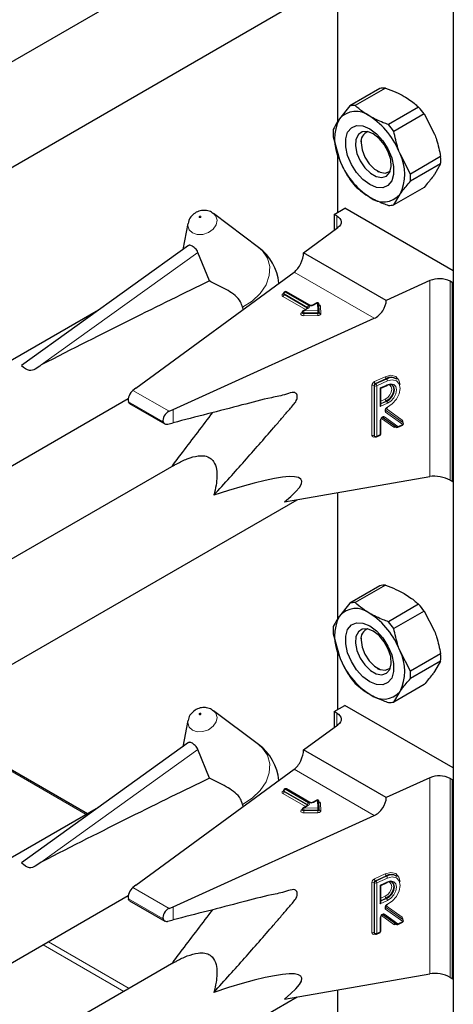
# Model space of a CAD drawing. Units: millimetres. Extents: x 0 to 210, y 0 to 297.
# Drawn here: x 168 to 170, y 107 to 112 of the extents above; entities that cross this region are included whole.
import ezdxf

# ---------------------------------------------------------------- set-up
doc = ezdxf.new("R2010")
doc.units = ezdxf.units.MM

msp = doc.modelspace()

# ---------------------------------------------------------------- linework, layer by layer
at = {"color": 7, "linetype": 'Continuous', "lineweight": 25}
for p, q in [((170.06578, 148.87451), (170.06578, 96.80613)), ((168.59859, 112.4949), (165.51808, 110.71656)), ((169.45766, 112.35157), (169.45766, 111.68812)), ((165.10648, 109.92471), (169.24618, 112.31451)), ((169.68088, 111.86284), (169.5224, 111.77135)), ((169.70971, 111.86542), (169.55122, 111.77393)), ((169.5224, 111.77135), (169.46767, 111.703)), ((169.88357, 111.76505), (169.72508, 111.67356)), ((169.91239, 111.7292), (169.7539, 111.6377)), ((169.91239, 111.7292), (169.96712, 111.62367)), ((169.43547, 111.60923), (169.46767, 111.4907)), ((169.58163, 111.58734), (169.58163, 111.57678)), ((169.45766, 111.52753), (169.45766, 111.21122)), ((169.84083, 111.41365), (169.7861, 111.51917)), ((169.99932, 111.50514), (169.84083, 111.41365)), ((169.99932, 111.46671), (169.84083, 111.37522)), ((169.99932, 111.46671), (169.96712, 111.41137)), ((169.66647, 111.42982), (169.67562, 111.42454)), ((169.91239, 111.34303), (169.7539, 111.25153)), ((169.7539, 111.25153), (169.7861, 111.30687)), ((168.80186, 111.20926), (168.80749, 111.20554)), ((169.44021, 111.20114), (169.49678, 111.2338)), ((170.06578, 110.90532), (169.49678, 111.2338)), ((169.04377, 111.02803), (168.80749, 111.20554)), ((169.45364, 111.19339), (169.44021, 111.20114)), ((169.44021, 111.20114), (169.44021, 111.11768)), ((168.67259, 111.15356), (168.64601, 111.01609)), ((169.27975, 110.99987), (169.45997, 111.13218)), ((168.67647, 111.03799), (167.79846, 110.40663)), ((168.78569, 110.85134), (168.72509, 111.0016)), ((169.7138, 110.74929), (169.27975, 110.99987)), ((168.39973, 110.28841), (169.22995, 110.89798)), ((169.94301, 110.85333), (169.7138, 110.74929)), ((170.06246, 110.84192), (170.04903, 110.84968)), ((170.06246, 110.84192), (170.06578, 110.84384)), ((169.1816, 110.79499), (169.17877, 110.79336)), ((169.31269, 110.72393), (169.1896, 110.79499)), ((170.06246, 109.79675), (170.06246, 110.84192)), ((169.17477, 110.78643), (169.17477, 110.78316)), ((168.20311, 110.69761), (164.95197, 108.82076)), ((168.9589, 110.71345), (168.96107, 110.70056)), ((169.30186, 110.70924), (169.27694, 110.69485)), ((169.3486, 110.73622), (169.32731, 110.72393)), ((169.36219, 110.6892), (169.36059, 110.72961)), ((169.36219, 110.68899), (169.36219, 110.6892)), ((169.36219, 110.68899), (169.3622, 110.68889)), ((169.3622, 110.68562), (169.3622, 110.68889)), ((168.59455, 110.17594), (169.65047, 110.65522)), ((169.27294, 110.68793), (169.27294, 110.68466)), ((169.36219, 110.68573), (169.3622, 110.68562)), ((169.76993, 110.33527), (169.76745, 110.33709)), ((168.39973, 110.28841), (168.38359, 110.27626)), ((169.68573, 110.28782), (169.71878, 110.30282)), ((169.68574, 110.20013), (169.68574, 110.28783)), ((164.84888, 108.20701), (168.35981, 110.23383)), ((168.36665, 110.20721), (168.5515, 110.1005)), ((168.57359, 110.16657), (168.59455, 110.17594)), ((169.68574, 110.04802), (169.68574, 110.12227)), ((169.76589, 110.08369), (169.69503, 110.13445)), ((168.56748, 110.09916), (168.59455, 110.1062)), ((169.7739, 110.08288), (169.79913, 110.09433)), ((169.7981, 110.10987), (169.79784, 110.11012)), ((169.80055, 110.10806), (169.79808, 110.10988)), ((169.65167, 110.03482), (169.65414, 110.03301)), ((169.66218, 110.03217), (169.68105, 110.04073)), ((168.59859, 109.88197), (165.51808, 108.10363)), ((169.17934, 109.68986), (169.94301, 109.82371)), ((170.04903, 109.80451), (170.06246, 109.79675)), ((170.06246, 109.79675), (170.06578, 109.79866)), ((169.45766, 109.73864), (169.45766, 109.07519)), ((165.10648, 107.31178), (169.24618, 109.70158)), ((169.68088, 109.24991), (169.5224, 109.15842)), ((169.70971, 109.25249), (169.55122, 109.161)), ((169.5224, 109.15842), (169.46767, 109.09007)), ((169.88357, 109.15212), (169.72508, 109.06063)), ((169.91239, 109.11627), (169.7539, 109.02477)), ((169.91239, 109.11627), (169.96712, 109.01074)), ((169.43547, 108.9963), (169.46767, 108.87777)), ((169.58163, 108.97441), (169.58163, 108.96385)), ((169.45766, 108.9146), (169.45766, 108.59829)), ((169.84083, 108.80072), (169.7861, 108.90624)), ((169.99932, 108.89221), (169.84083, 108.80072)), ((169.99932, 108.85378), (169.84083, 108.76229)), ((169.99932, 108.85378), (169.96712, 108.79844)), ((169.66647, 108.81689), (169.67562, 108.81161)), ((169.91239, 108.73009), (169.7539, 108.6386)), ((169.7539, 108.6386), (169.7861, 108.69394)), ((169.44021, 108.58821), (169.49678, 108.62087)), ((170.06578, 108.29239), (169.49678, 108.62087)), ((168.80186, 108.59633), (168.80749, 108.59261)), ((169.04377, 108.4151), (168.80749, 108.59261)), ((169.45364, 108.58046), (169.44021, 108.58821)), ((169.44021, 108.58821), (169.44021, 108.50475)), ((168.14483, 108.05103), (167.26594, 108.55841)), ((168.67259, 108.54063), (168.64601, 108.40316)), ((169.27975, 108.38694), (169.45997, 108.51925)), ((168.67647, 108.42506), (167.79846, 107.7937)), ((168.78569, 108.23841), (168.72509, 108.38867)), ((169.7138, 108.13636), (169.27975, 108.38694)), ((168.39973, 107.67548), (169.22995, 108.28505)), ((169.94301, 108.2404), (169.7138, 108.13636)), ((170.06246, 108.22899), (170.04903, 108.23675)), ((170.06246, 108.22899), (170.06578, 108.23091)), ((170.06246, 107.18382), (170.06246, 108.22899)), ((169.17477, 108.1735), (169.17477, 108.17023)), ((169.1816, 108.18206), (169.17877, 108.18043)), ((169.31269, 108.111), (169.1896, 108.18206)), ((169.3486, 108.12329), (169.32731, 108.111)), ((169.36219, 108.07627), (169.36059, 108.11668)), ((168.20311, 108.08468), (164.95197, 106.20783)), ((168.9589, 108.10052), (168.96107, 108.08763)), ((169.27294, 108.075), (169.27294, 108.07173)), ((169.30186, 108.09631), (169.27694, 108.08192)), ((169.36219, 108.07606), (169.36219, 108.07627)), ((169.36219, 108.07606), (169.3622, 108.07596)), ((169.36219, 108.0728), (169.3622, 108.07269)), ((169.3622, 108.07269), (169.3622, 108.07596)), ((168.59455, 107.56301), (169.65047, 108.04229)), ((169.68573, 107.67489), (169.71878, 107.68989)), ((169.76993, 107.72234), (169.76745, 107.72416)), ((168.39973, 107.67548), (168.38359, 107.66333)), ((169.68574, 107.5872), (169.68574, 107.67489)), ((164.84888, 105.59408), (168.35981, 107.6209)), ((168.36665, 107.59428), (168.5515, 107.48757)), ((168.57359, 107.55364), (168.59455, 107.56301)), ((168.56748, 107.48623), (168.59455, 107.49327)), ((169.68574, 107.43509), (169.68574, 107.50934)), ((169.76589, 107.47076), (169.69503, 107.52152)), ((169.7739, 107.46995), (169.79913, 107.4814)), ((169.7981, 107.49694), (169.79784, 107.49719)), ((169.80055, 107.49513), (169.79808, 107.49694)), ((169.65167, 107.42189), (169.65414, 107.42007)), ((169.66218, 107.41924), (169.68105, 107.4278)), ((168.59859, 107.26904), (165.51808, 105.4907)), ((169.17934, 107.07693), (169.94301, 107.21078)), ((170.04903, 107.19158), (170.06246, 107.18382)), ((170.06246, 107.18382), (170.06578, 107.18573)), ((169.45766, 107.12571), (169.45766, 106.46226)), ((165.10648, 104.69885), (169.24618, 107.08865))]:
    msp.add_line(p, q, dxfattribs=at)
at = {"color": 8, "linetype": 'Continuous', "lineweight": 18}
for p, q in [((169.46001, 112.35198), (169.46001, 111.69161)), ((169.46001, 111.5189), (169.46001, 111.21257)), ((169.45364, 111.12754), (169.45364, 111.19339)), ((167.90291, 110.41039), (168.72509, 111.0016)), ((169.65047, 110.65522), (169.22995, 110.89798)), ((169.94301, 109.82371), (169.94301, 110.85333)), ((170.04903, 110.84968), (170.04903, 109.80451)), ((169.1856, 110.79459), (169.18277, 110.79296)), ((169.18277, 110.79296), (169.30586, 110.7219)), ((169.30869, 110.72354), (169.1856, 110.79459)), ((169.17146, 110.78316), (169.17428, 110.78479)), ((169.28937, 110.70203), (169.17146, 110.7701)), ((169.17477, 110.78506), (169.17428, 110.78479)), ((169.17477, 110.78454), (169.17428, 110.78479)), ((169.3002, 110.71211), (169.17711, 110.78316)), ((169.17711, 110.78316), (169.17711, 110.7799)), ((169.17711, 110.7799), (169.3002, 110.70884)), ((169.30586, 110.70884), (169.28094, 110.69446)), ((169.28094, 110.69446), (169.3542, 110.69542)), ((169.3002, 110.70884), (169.30018, 110.70827)), ((169.3002, 110.70884), (169.3002, 110.71211)), ((169.30066, 110.70855), (169.3002, 110.70884)), ((169.3526, 110.73583), (169.33131, 110.72354)), ((169.3542, 110.69542), (169.3526, 110.73583)), ((169.3686, 110.7197), (169.37019, 110.6793)), ((169.26963, 110.68466), (169.27294, 110.68657)), ((169.35438, 110.68427), (169.28113, 110.68331)), ((169.28113, 110.68331), (169.28113, 110.68004)), ((169.28113, 110.68004), (169.35438, 110.68101)), ((169.35456, 110.66986), (169.28131, 110.66889)), ((169.35438, 110.68101), (169.35438, 110.68427)), ((169.65146, 110.32252), (169.70806, 110.34821)), ((169.71301, 110.33805), (169.65641, 110.31236)), ((169.65888, 110.31055), (169.71548, 110.33624)), ((169.71548, 110.33624), (169.71301, 110.33805)), ((168.57359, 110.16657), (168.38359, 110.27626)), ((169.63888, 110.03919), (169.63888, 110.30375)), ((169.65259, 110.30116), (169.65012, 110.30297)), ((169.65012, 110.30297), (169.65012, 110.03841)), ((169.65259, 110.0366), (169.65259, 110.30116)), ((169.65641, 110.31236), (169.65888, 110.31055)), ((169.72042, 110.32607), (169.66382, 110.30038)), ((169.66382, 110.30038), (169.66382, 110.03582)), ((169.68269, 110.28935), (169.72042, 110.30648)), ((169.68269, 110.19136), (169.68269, 110.28935)), ((169.68574, 110.2205), (169.70806, 110.23063)), ((168.54288, 110.11142), (168.35994, 110.21703)), ((168.59455, 110.1062), (168.59455, 110.17594)), ((169.72042, 110.20849), (169.68269, 110.19136)), ((169.71301, 110.22047), (169.68574, 110.2081)), ((169.68574, 110.20516), (169.71548, 110.21865)), ((169.71024, 110.17275), (169.80052, 110.10808)), ((169.79805, 110.1099), (169.71049, 110.17262)), ((169.71548, 110.21865), (169.71301, 110.22047)), ((169.71322, 110.18059), (169.79781, 110.12)), ((169.75377, 110.08266), (169.68858, 110.12936)), ((169.70467, 110.13729), (169.77554, 110.08653)), ((169.80076, 110.09798), (169.71049, 110.16265)), ((169.68269, 110.04439), (169.68269, 110.11864)), ((169.76582, 110.08374), (169.76318, 110.08254)), ((169.77554, 110.08653), (169.80076, 110.09798)), ((169.80052, 110.10808), (169.79805, 110.1099)), ((169.65012, 110.03841), (169.65259, 110.0366)), ((169.6541, 110.03303), (169.65146, 110.03184)), ((169.66382, 110.03582), (169.68269, 110.04439)), ((169.46001, 109.73905), (169.46001, 109.07868)), ((169.46001, 108.90597), (169.46001, 108.59964)), ((169.45364, 108.51461), (169.45364, 108.58046)), ((168.13897, 108.04765), (167.26008, 108.55502)), ((167.90291, 107.79746), (168.72509, 108.38867)), ((169.65047, 108.04229), (169.22995, 108.28505)), ((169.94301, 107.21078), (169.94301, 108.2404)), ((170.04903, 108.23675), (170.04903, 107.19158)), ((169.17146, 108.17023), (169.17428, 108.17186)), ((169.28937, 108.0891), (169.17146, 108.15717)), ((169.17477, 108.17213), (169.17428, 108.17186)), ((169.17477, 108.17161), (169.17428, 108.17186)), ((169.3002, 108.09917), (169.17711, 108.17023)), ((169.17711, 108.17023), (169.17711, 108.16697)), ((169.17711, 108.16697), (169.3002, 108.09591)), ((169.1856, 108.18166), (169.18277, 108.18003)), ((169.18277, 108.18003), (169.30586, 108.10897)), ((169.30869, 108.11061), (169.1856, 108.18166)), ((169.3526, 108.12289), (169.33131, 108.11061)), ((169.3542, 108.08249), (169.3526, 108.12289)), ((169.3686, 108.10677), (169.37019, 108.06637)), ((169.26963, 108.07173), (169.27294, 108.07364)), ((169.30586, 108.09591), (169.28094, 108.08153)), ((169.28094, 108.08153), (169.3542, 108.08249)), ((169.35438, 108.07134), (169.28113, 108.07038)), ((169.28113, 108.07038), (169.28113, 108.06711)), ((169.28113, 108.06711), (169.35438, 108.06808)), ((169.35456, 108.05693), (169.28131, 108.05596)), ((169.3002, 108.09591), (169.30018, 108.09534)), ((169.3002, 108.09591), (169.3002, 108.09917)), ((169.30066, 108.09562), (169.3002, 108.09591)), ((169.35438, 108.06808), (169.35438, 108.07134)), ((169.63888, 107.42626), (169.63888, 107.69082)), ((169.65259, 107.68823), (169.65012, 107.69004)), ((169.65012, 107.69004), (169.65012, 107.42548)), ((169.65146, 107.70959), (169.70806, 107.73528)), ((169.65259, 107.42367), (169.65259, 107.68823)), ((169.71301, 107.72512), (169.65641, 107.69943)), ((169.65641, 107.69943), (169.65888, 107.69762)), ((169.65888, 107.69762), (169.71548, 107.72331)), ((169.72042, 107.71314), (169.66382, 107.68745)), ((169.66382, 107.68745), (169.66382, 107.42289)), ((169.68269, 107.67642), (169.72042, 107.69355)), ((169.71548, 107.72331), (169.71301, 107.72512)), ((168.57359, 107.55364), (168.38359, 107.66333)), ((169.68269, 107.57843), (169.68269, 107.67642)), ((168.54288, 107.49849), (168.35994, 107.6041)), ((169.72042, 107.59556), (169.68269, 107.57843)), ((169.68574, 107.60757), (169.70806, 107.6177)), ((169.71301, 107.60754), (169.68574, 107.59517)), ((169.68574, 107.59223), (169.71548, 107.60572)), ((169.71548, 107.60572), (169.71301, 107.60754)), ((168.59455, 107.49327), (168.59455, 107.56301)), ((169.71024, 107.55982), (169.80052, 107.49515)), ((169.79805, 107.49697), (169.71049, 107.55969)), ((169.80076, 107.48505), (169.71049, 107.54972)), ((169.71322, 107.56766), (169.79781, 107.50707)), ((169.68269, 107.43146), (169.68269, 107.50571)), ((169.75377, 107.46973), (169.68858, 107.51643)), ((169.70467, 107.52436), (169.77554, 107.4736)), ((169.77554, 107.4736), (169.80076, 107.48505)), ((169.80052, 107.49515), (169.79805, 107.49697)), ((169.66382, 107.42289), (169.68269, 107.43146)), ((169.76582, 107.47081), (169.76318, 107.46961)), ((167.94019, 107.37865), (168.36433, 107.1338)), ((169.65012, 107.42548), (169.65259, 107.42367)), ((169.6541, 107.4201), (169.65146, 107.4189)), ((168.33604, 107.11747), (167.9119, 107.36232)), ((169.46001, 107.12612), (169.46001, 106.46574))]:
    msp.add_line(p, q, dxfattribs=at)
at = {"color": 7, "linetype": 'Continuous', "lineweight": 25, "flags": 128}
for points in [[(169.62688, 111.65176), (169.66271, 111.62513), (169.69562, 111.58877), (169.72297, 111.54561), (169.74254, 111.49916), (169.75274, 111.45318), (169.75274, 111.41139), (169.74254, 111.37718), (169.72297, 111.35332), (169.69562, 111.34174), (169.66271, 111.34338), (169.62688, 111.35811), (169.59106, 111.38474), (169.55814, 111.4211), (169.53079, 111.46426), (169.51123, 111.51071), (169.50103, 111.55669), (169.50103, 111.59848), (169.51123, 111.6327), (169.53079, 111.65656), (169.55814, 111.66814), (169.59106, 111.66649), (169.62688, 111.65176)], [(169.64602, 111.62453), (169.6155, 111.63627), (169.58828, 111.63497), (169.56733, 111.62078), (169.5549, 111.59524), (169.55234, 111.5611), (169.55994, 111.52208), (169.57686, 111.48239), (169.60128, 111.44635), (169.63055, 111.41785), (169.66149, 111.39998), (169.69076, 111.39469), (169.71518, 111.40254), (169.7321, 111.42269), (169.7397, 111.45294), (169.73715, 111.49003), (169.72471, 111.52993), (169.70376, 111.56831), (169.67654, 111.60103), (169.64602, 111.62453)], [(169.58163, 111.57678), (169.58675, 111.54031), (169.60148, 111.50234), (169.62406, 111.46743), (169.65175, 111.43981), (169.68122, 111.42279), (169.70891, 111.41845), (169.73148, 111.42729), (169.73544, 111.43089)], [(169.45364, 111.19339), (169.46292, 111.18696), (169.47004, 111.17967), (169.47476, 111.17175), (169.47693, 111.16348), (169.47648, 111.15511), (169.47342, 111.14693), (169.46786, 111.13921), (169.45997, 111.13218)], [(169.74498, 110.30389), (169.75077, 110.29632), (169.75388, 110.28148), (169.75077, 110.26382), (169.74191, 110.24603), (169.72865, 110.2308), (169.71301, 110.22047)], [(169.71548, 110.21865), (169.73112, 110.22899), (169.74438, 110.24421), (169.75324, 110.26201), (169.75636, 110.27967), (169.75324, 110.29451), (169.74438, 110.30426), (169.73112, 110.30744), (169.71548, 110.30357)], [(169.62688, 109.03883), (169.66271, 109.0122), (169.69562, 108.97584), (169.72297, 108.93268), (169.74254, 108.88623), (169.75274, 108.84025), (169.75274, 108.79846), (169.74254, 108.76425), (169.72297, 108.74039), (169.69562, 108.72881), (169.66271, 108.73045), (169.62688, 108.74518), (169.59106, 108.77181), (169.55814, 108.80817), (169.53079, 108.85133), (169.51123, 108.89778), (169.50103, 108.94376), (169.50103, 108.98555), (169.51123, 109.01977), (169.53079, 109.04363), (169.55814, 109.0552), (169.59106, 109.05356), (169.62688, 109.03883)], [(169.64602, 109.0116), (169.6155, 109.02334), (169.58828, 109.02204), (169.56733, 109.00785), (169.5549, 108.98231), (169.55234, 108.94817), (169.55994, 108.90914), (169.57686, 108.86946), (169.60128, 108.83342), (169.63055, 108.80492), (169.66149, 108.78705), (169.69076, 108.78176), (169.71518, 108.78961), (169.7321, 108.80975), (169.7397, 108.84001), (169.73715, 108.8771), (169.72471, 108.91699), (169.70376, 108.95538), (169.67654, 108.9881), (169.64602, 109.0116)], [(169.58163, 108.96385), (169.58675, 108.92738), (169.60148, 108.88941), (169.62406, 108.8545), (169.65175, 108.82688), (169.68122, 108.80986), (169.70891, 108.80552), (169.73148, 108.81436), (169.73544, 108.81796)], [(169.45364, 108.58046), (169.46292, 108.57403), (169.47004, 108.56674), (169.47476, 108.55882), (169.47693, 108.55055), (169.47648, 108.54218), (169.47342, 108.534), (169.46786, 108.52627), (169.45997, 108.51925)], [(169.74498, 107.69096), (169.75077, 107.68339), (169.75388, 107.66855), (169.75077, 107.65089), (169.74191, 107.6331), (169.72865, 107.61787), (169.71301, 107.60754)], [(169.71548, 107.60572), (169.73112, 107.61606), (169.74438, 107.63128), (169.75324, 107.64908), (169.75636, 107.66674), (169.75324, 107.68157), (169.74438, 107.69133), (169.73112, 107.69451), (169.71548, 107.69064)]]:
    msp.add_lwpolyline(points, dxfattribs=at)
at = {"color": 8, "linetype": 'Continuous', "lineweight": 18, "flags": 128}
for points in [[(168.80749, 111.20554), (168.81938, 111.1928), (168.82618, 111.17081), (168.82122, 111.14663), (168.80525, 111.12395), (168.78071, 111.10623), (168.75134, 111.09615), (168.72159, 111.09525), (168.69601, 111.10367), (168.67849, 111.12013), (168.67169, 111.14212), (168.67259, 111.15356)], [(168.73323, 111.18552), (168.7348, 111.18501), (168.73663, 111.18506), (168.73844, 111.18568), (168.73995, 111.18677), (168.74094, 111.18817), (168.74124, 111.18966), (168.74082, 111.19101), (168.73975, 111.19203), (168.73817, 111.19254), (168.73634, 111.19249), (168.73453, 111.19187), (168.73302, 111.19078), (168.73204, 111.18938), (168.73173, 111.18789), (168.73215, 111.18654), (168.73323, 111.18552)], [(169.04377, 111.02803), (169.06424, 111.00977), (169.09022, 110.97151), (169.10229, 110.92732), (169.09973, 110.87985), (169.0827, 110.83195), (169.05222, 110.78648), (169.01011, 110.74617), (168.9589, 110.71345)], [(169.3622, 110.68889), (169.36207, 110.68809), (169.36165, 110.68722), (169.36095, 110.68641), (169.35998, 110.6857), (169.35879, 110.68511), (169.35742, 110.68466), (169.35593, 110.68438), (169.35438, 110.68427)], [(169.28131, 110.66889), (169.27661, 110.66924), (169.27228, 110.67036), (169.26872, 110.67217), (169.26623, 110.6745), (169.26504, 110.67714), (169.26523, 110.67988), (169.26681, 110.68246), (169.26963, 110.68466)], [(169.28113, 110.68331), (169.27877, 110.68348), (169.27661, 110.68404), (169.27483, 110.68495), (169.27359, 110.68611), (169.27299, 110.68743), (169.27294, 110.68793)], [(169.28113, 110.68004), (169.27877, 110.68021), (169.27661, 110.68078), (169.27483, 110.68168), (169.27359, 110.68284), (169.27299, 110.68417), (169.27294, 110.6847)], [(169.3622, 110.68562), (169.36207, 110.68483), (169.36165, 110.68395), (169.36095, 110.68315), (169.35998, 110.68243), (169.35879, 110.68184), (169.35742, 110.6814), (169.35593, 110.68112), (169.35438, 110.68101)], [(169.35456, 110.66986), (169.35767, 110.67007), (169.36065, 110.67064), (169.36338, 110.67153), (169.36576, 110.67271), (169.3677, 110.67414), (169.36911, 110.67575), (169.36995, 110.6775), (169.37019, 110.6793)], [(169.70806, 110.34821), (169.73821, 110.35565), (169.76374, 110.34947), (169.78076, 110.33062), (169.7865, 110.30752)], [(169.71998, 110.18869), (169.74533, 110.20527), (169.76688, 110.22983), (169.78132, 110.25861), (169.78646, 110.28722), (169.78149, 110.31129), (169.76719, 110.32713), (169.74574, 110.33232), (169.72042, 110.32607)], [(169.70806, 110.23063), (169.7213, 110.23938), (169.73252, 110.25226), (169.74002, 110.26732), (169.74265, 110.28226), (169.74002, 110.29481), (169.73252, 110.30307), (169.7213, 110.30576), (169.72122, 110.30576)], [(169.72042, 110.30648), (169.73847, 110.31094), (169.75377, 110.30727), (169.764, 110.29601), (169.76759, 110.27889), (169.764, 110.25851), (169.75377, 110.23798), (169.73847, 110.22041), (169.72042, 110.20849)], [(169.71049, 110.16265), (169.7085, 110.16488), (169.70746, 110.16799), (169.70743, 110.17173), (169.70844, 110.17579), (169.71038, 110.17983), (169.71311, 110.18352), (169.7164, 110.18656), (169.71998, 110.18869)], [(169.68269, 110.11864), (169.68326, 110.12278), (169.68491, 110.12707), (169.68751, 110.13111), (169.6908, 110.13454), (169.6945, 110.13704), (169.69827, 110.1384), (169.70176, 110.13848), (169.70467, 110.13729)], [(168.80749, 108.59261), (168.81938, 108.57987), (168.82618, 108.55788), (168.82122, 108.5337), (168.80525, 108.51102), (168.78071, 108.4933), (168.75134, 108.48322), (168.72159, 108.48232), (168.69601, 108.49074), (168.67849, 108.5072), (168.67169, 108.52919), (168.67259, 108.54063)], [(168.73323, 108.57259), (168.7348, 108.57208), (168.73663, 108.57213), (168.73844, 108.57275), (168.73995, 108.57384), (168.74094, 108.57524), (168.74124, 108.57673), (168.74082, 108.57808), (168.73975, 108.5791), (168.73817, 108.57961), (168.73634, 108.57956), (168.73453, 108.57894), (168.73302, 108.57785), (168.73204, 108.57645), (168.73173, 108.57496), (168.73215, 108.57361), (168.73323, 108.57259)], [(169.04377, 108.4151), (169.06424, 108.39684), (169.09022, 108.35858), (169.10229, 108.31439), (169.09973, 108.26692), (169.0827, 108.21901), (169.05222, 108.17355), (169.01011, 108.13324), (168.9589, 108.10052)], [(169.28131, 108.05596), (169.27661, 108.05631), (169.27228, 108.05743), (169.26872, 108.05924), (169.26623, 108.06157), (169.26504, 108.06421), (169.26523, 108.06695), (169.26681, 108.06953), (169.26963, 108.07173)], [(169.28113, 108.07038), (169.27877, 108.07055), (169.27661, 108.07111), (169.27483, 108.07202), (169.27359, 108.07318), (169.27299, 108.0745), (169.27294, 108.075)], [(169.28113, 108.06711), (169.27877, 108.06728), (169.27661, 108.06785), (169.27483, 108.06875), (169.27359, 108.06991), (169.27299, 108.07124), (169.27294, 108.07177)], [(169.3622, 108.07596), (169.36207, 108.07516), (169.36165, 108.07429), (169.36095, 108.07348), (169.35998, 108.07277), (169.35879, 108.07218), (169.35742, 108.07173), (169.35593, 108.07145), (169.35438, 108.07134)], [(169.3622, 108.07269), (169.36207, 108.07189), (169.36165, 108.07102), (169.36095, 108.07021), (169.35998, 108.0695), (169.35879, 108.06891), (169.35742, 108.06847), (169.35593, 108.06818), (169.35438, 108.06808)], [(169.35456, 108.05693), (169.35767, 108.05714), (169.36065, 108.05771), (169.36338, 108.0586), (169.36576, 108.05978), (169.3677, 108.0612), (169.36911, 108.06282), (169.36995, 108.06456), (169.37019, 108.06637)], [(169.70806, 107.73528), (169.73821, 107.74272), (169.76374, 107.73654), (169.78076, 107.71769), (169.7865, 107.69459)], [(169.70806, 107.6177), (169.7213, 107.62644), (169.73252, 107.63933), (169.74002, 107.65439), (169.74265, 107.66933), (169.74002, 107.68188), (169.73252, 107.69014), (169.7213, 107.69283), (169.72122, 107.69283)], [(169.71998, 107.57576), (169.74533, 107.59234), (169.76688, 107.61689), (169.78132, 107.64568), (169.78646, 107.67429), (169.78149, 107.69836), (169.76719, 107.7142), (169.74574, 107.71939), (169.72042, 107.71314)], [(169.72042, 107.69355), (169.73847, 107.69801), (169.75377, 107.69433), (169.764, 107.68308), (169.76759, 107.66596), (169.764, 107.64558), (169.75377, 107.62505), (169.73847, 107.60748), (169.72042, 107.59556)], [(169.71049, 107.54972), (169.7085, 107.55195), (169.70746, 107.55506), (169.70743, 107.5588), (169.70844, 107.56286), (169.71038, 107.5669), (169.71311, 107.57059), (169.7164, 107.57363), (169.71998, 107.57576)], [(169.68269, 107.50571), (169.68326, 107.50985), (169.68491, 107.51414), (169.68751, 107.51818), (169.6908, 107.5216), (169.6945, 107.52411), (169.69827, 107.52547), (169.70176, 107.52555), (169.70467, 107.52436)]]:
    msp.add_lwpolyline(points, dxfattribs=at)
at = {"color": 7, "linetype": 'Continuous', "lineweight": 25}
for centre, radius, start, end in [((169.70555, 111.74946), 0.11603, 87.94653, 102.27251), ((169.55456, 111.62871), 0.11432, 50.75183, 139.4672), ((169.54706, 111.65797), 0.11603, 87.94653, 102.27251), ((169.53639, 111.45645), 0.4645, 35.9563, 41.63284), ((169.67998, 111.59685), 0.23737, 153.43643, 206.56357), ((169.41167, 111.38121), 0.39904, 20.22711, 57.36203), ((169.3779, 111.36496), 0.4645, 35.9563, 41.63284), ((169.70574, 111.62845), 0.27095, 175.93334, 184.06666), ((169.63493, 111.58508), 0.05394, 109.3583, 188.85021), ((169.57379, 111.41302), 0.23737, 333.43643, 26.56357), ((169.8421, 111.62867), 0.39904, 200.22711, 237.36203), ((169.72905, 111.48593), 0.27095, 355.93334, 4.06666), ((169.57056, 111.39444), 0.27095, 355.93334, 4.06666), ((169.8984, 111.65792), 0.4645, 215.9563, 221.63284), ((169.69921, 111.38117), 0.11432, 230.75183, 319.4672), ((169.72924, 111.36491), 0.11603, 267.94653, 282.27251), ((168.88159, 110.81217), 0.27, 5.79654, 53.08322), ((169.99214, 110.73873), 0.12468, 62.85364, 113.20407), ((169.18277, 110.78643), 0.008, 119.99731, 180), ((169.1856, 110.78806), 0.008, 60.00269, 119.99731), ((169.28094, 110.68793), 0.008, 119.99731, 180), ((169.3526, 110.72929), 0.008, 2.25923, 119.99731), ((169.73947, 110.29446), 0.05099, 56.71114, 121.26024), ((169.74194, 110.29265), 0.05099, 56.71114, 121.26024), ((169.77059, 110.09016), 0.008, 234.38552, 294.41309), ((169.79582, 110.10161), 0.008, 294.41309, 0), ((169.79582, 110.10161), 0.008, 0, 53.71299), ((169.65888, 110.03945), 0.008, 233.71299, 294.41309), ((169.67774, 110.04802), 0.008, 294.41309, 0), ((169.70555, 109.13653), 0.11603, 87.94653, 102.27251), ((169.54706, 109.04504), 0.11603, 87.94653, 102.27251), ((169.53639, 108.84352), 0.4645, 35.9563, 41.63284), ((169.67998, 108.98392), 0.23737, 153.43643, 206.56357), ((169.55456, 109.01578), 0.11432, 50.75183, 139.4672), ((169.41167, 108.76828), 0.39904, 20.22711, 57.36203), ((169.70574, 109.01552), 0.27095, 175.93334, 184.06666), ((169.3779, 108.75203), 0.4645, 35.9563, 41.63284), ((169.63493, 108.97215), 0.05394, 109.35828, 188.85022), ((169.8421, 109.01573), 0.39904, 200.22711, 237.36203), ((169.57379, 108.80009), 0.23737, 333.43643, 26.56357), ((169.72905, 108.873), 0.27095, 355.93334, 4.06666), ((169.57056, 108.78151), 0.27095, 355.93334, 4.06666), ((169.8984, 109.04499), 0.4645, 215.9563, 221.63284), ((169.69921, 108.76824), 0.11432, 230.75183, 319.4672), ((169.72924, 108.75198), 0.11603, 267.94653, 282.27251), ((168.88159, 108.19923), 0.27, 5.79654, 53.08322), ((169.99214, 108.1258), 0.12468, 62.85364, 113.20407), ((169.18277, 108.1735), 0.008, 119.99731, 180), ((169.1856, 108.17513), 0.008, 60.00269, 119.99731), ((169.3526, 108.11636), 0.008, 2.25923, 119.99731), ((169.28094, 108.075), 0.008, 119.99731, 180), ((169.73947, 107.68153), 0.05099, 56.71114, 121.26024), ((169.74194, 107.67972), 0.05099, 56.71114, 121.26024), ((169.79582, 107.48868), 0.008, 294.41309, 0), ((169.79582, 107.48868), 0.008, 0, 53.71299), ((169.67774, 107.43509), 0.008, 294.41309, 0), ((169.77059, 107.47723), 0.008, 234.38552, 294.41309), ((169.65888, 107.42652), 0.008, 233.71299, 294.41309)]:
    msp.add_arc(centre, radius, start, end, dxfattribs=at)
at = {"color": 8, "linetype": 'Continuous', "lineweight": 18}
for centre, radius, start, end in [((169.18939, 110.7826), 0.01229, 122.60548, 177.39452), ((169.18043, 110.78969), 0.00402, 54.38242, 114.30712), ((169.18326, 110.79132), 0.00402, 54.38242, 114.30712), ((169.18794, 110.79132), 0.00402, 65.69288, 125.61758), ((169.17394, 110.77663), 0.00699, 110.78342, 249.21658), ((169.17393, 110.7868), 0.0044, 235.77036, 279.62119), ((169.16483, 110.78046), 0.01229, 302.60548, 357.39452), ((169.17877, 110.78683), 0.00402, 185.6948, 245.62534), ((169.17858, 110.78342), 0.00382, 183.02541, 247.3636), ((169.2786, 110.69119), 0.00402, 54.38242, 114.30712), ((168.94136, 110.68333), 0.33976, 359.99572, 1.87623), ((169.31248, 110.71155), 0.01229, 122.60548, 177.39452), ((169.29833, 110.70819), 0.00434, 18.26966, 64.44815), ((169.30351, 110.70557), 0.00402, 54.38242, 114.30712), ((169.30338, 110.71537), 0.00699, 290.78342, 69.21658), ((169.31103, 110.72026), 0.00403, 65.83642, 125.60506), ((169.32, 110.74537), 0.02459, 242.60967, 297.39033), ((169.32897, 110.72025), 0.00404, 54.44135, 113.63362), ((169.35026, 110.73255), 0.00402, 54.38242, 114.30712), ((169.35336, 110.72856), 0.00731, 8.2668, 95.98703), ((169.35496, 110.68815), 0.00731, 8.2668, 95.98703), ((169.01461, 110.6843), 0.33976, 359.99572, 1.87623), ((169.35849, 110.71731), 0.01039, 13.31849, 77.81444), ((169.36792, 110.72723), 0.00756, 199.37066, 275.16561), ((169.2721, 110.68829), 0.0044, 235.76757, 279.64887), ((169.62089, 110.68002), 0.33976, 179.99572, 181.87623), ((169.69414, 110.68098), 0.33976, 179.99572, 181.87623), ((169.36943, 110.68657), 0.00731, 188.2668, 275.98703), ((169.72186, 110.34864), 0.0138, 181.77969, 230.11036), ((169.70663, 110.32564), 0.0138, 1.77969, 50.11036), ((169.66122, 110.30239), 0.02237, 115.84887, 176.50934), ((169.64376, 110.29264), 0.01213, 58.39023, 113.7065), ((169.66128, 110.30229), 0.01119, 115.84887, 176.50934), ((169.66526, 110.32295), 0.0138, 181.77969, 230.11036), ((169.66376, 110.30048), 0.01119, 115.84887, 176.50934), ((169.65895, 110.31149), 0.01213, 238.39023, 293.7065), ((169.65003, 110.29995), 0.0138, 1.77969, 50.11036), ((169.71675, 110.30593), 0.00372, 303.25655, 8.45025), ((169.72186, 110.23106), 0.0138, 181.77969, 230.11036), ((169.7051, 110.16757), 0.0073, 317.54595, 45.19141), ((169.70663, 110.20806), 0.0138, 1.77969, 50.11036), ((169.71624, 110.18818), 0.00378, 303.80286, 7.85706), ((169.68133, 110.12289), 0.00446, 287.68782, 351.21359), ((169.69839, 110.14083), 0.00722, 242.22453, 330.58809), ((169.80319, 110.11507), 0.0073, 137.54595, 225.19141), ((169.79038, 110.11228), 0.01072, 337.88137, 46.10154), ((169.76017, 110.07896), 0.0074, 68.5669, 149.96841), ((169.75858, 110.09073), 0.00939, 239.2098, 299.30138), ((169.76834, 110.08279), 0.00517, 152.15342, 182.76613), ((169.76925, 110.09007), 0.00722, 242.22453, 330.58809), ((169.77201, 110.08592), 0.00358, 301.83635, 9.87045), ((169.79724, 110.09737), 0.00358, 301.83635, 9.87045), ((169.79538, 110.10291), 0.0073, 317.54595, 45.19141), ((169.64698, 110.0386), 0.00811, 175.81119, 303.54952), ((169.64376, 110.02809), 0.01213, 58.39023, 113.7065), ((169.65438, 110.03812), 0.00427, 176.06747, 230.16616), ((169.6566, 110.03209), 0.00515, 151.71525, 182.81251), ((169.65684, 110.0363), 0.00426, 176.03339, 230.7394), ((169.65895, 110.04693), 0.01213, 238.39023, 293.7065), ((169.66015, 110.03528), 0.00372, 303.25655, 8.45025), ((169.67901, 110.04384), 0.00372, 303.25655, 8.45025), ((169.68135, 110.04862), 0.00444, 287.57753, 352.2565), ((169.17394, 108.1637), 0.00699, 110.78342, 249.21658), ((169.17393, 108.17387), 0.0044, 235.77036, 279.62119), ((169.16483, 108.16752), 0.01229, 302.60548, 357.39452), ((169.17877, 108.1739), 0.00402, 185.6948, 245.62534), ((169.17858, 108.17049), 0.00382, 183.02541, 247.3636), ((169.18939, 108.16967), 0.01229, 122.60548, 177.39452), ((169.18043, 108.17676), 0.00402, 54.38242, 114.30712), ((169.18326, 108.17839), 0.00402, 54.38242, 114.30712), ((169.18794, 108.17839), 0.00402, 65.69288, 125.61758), ((169.31248, 108.09862), 0.01229, 122.60548, 177.39452), ((169.30338, 108.10244), 0.00699, 290.78342, 69.21658), ((169.31103, 108.10733), 0.00403, 65.83642, 125.60506), ((169.32, 108.13244), 0.02459, 242.60967, 297.39033), ((169.32897, 108.10732), 0.00404, 54.44135, 113.63362), ((169.35026, 108.11962), 0.00402, 54.38242, 114.30712), ((169.35336, 108.11563), 0.00731, 8.2668, 95.98703), ((169.35849, 108.10438), 0.01039, 13.31849, 77.81444), ((169.36792, 108.1143), 0.00756, 199.37066, 275.16561), ((169.2721, 108.07536), 0.0044, 235.76757, 279.64887), ((169.2786, 108.07826), 0.00402, 54.38242, 114.30712), ((168.94136, 108.0704), 0.33976, 359.99572, 1.87623), ((169.62089, 108.06709), 0.33976, 179.99572, 181.87623), ((169.29833, 108.09526), 0.00434, 18.26966, 64.44815), ((169.30351, 108.09264), 0.00402, 54.38242, 114.30712), ((169.35496, 108.07522), 0.00731, 8.2668, 95.98703), ((169.01461, 108.07137), 0.33976, 359.99572, 1.87623), ((169.69414, 108.06805), 0.33976, 179.99572, 181.87623), ((169.36943, 108.07364), 0.00731, 188.2668, 275.98703), ((169.66122, 107.68946), 0.02237, 115.84887, 176.50934), ((169.64376, 107.67971), 0.01213, 58.39023, 113.7065), ((169.66128, 107.68936), 0.01119, 115.84887, 176.50934), ((169.66526, 107.71002), 0.0138, 181.77969, 230.11036), ((169.66376, 107.68755), 0.01119, 115.84887, 176.50934), ((169.65895, 107.69856), 0.01213, 238.39023, 293.7065), ((169.65003, 107.68702), 0.0138, 1.77969, 50.11036), ((169.72186, 107.73571), 0.0138, 181.77969, 230.11036), ((169.70663, 107.71271), 0.0138, 1.77969, 50.11036), ((169.71675, 107.693), 0.00372, 303.25655, 8.45025), ((169.72186, 107.61813), 0.0138, 181.77969, 230.11036), ((169.70663, 107.59513), 0.0138, 1.77969, 50.11036), ((169.7051, 107.55464), 0.0073, 317.54595, 45.19141), ((169.71624, 107.57525), 0.00378, 303.80286, 7.85706), ((169.68133, 107.50996), 0.00446, 287.68782, 351.21359), ((169.69839, 107.5279), 0.00722, 242.22453, 330.58809), ((169.80319, 107.50214), 0.0073, 137.54595, 225.19141), ((169.79038, 107.49935), 0.01072, 337.88137, 46.10154), ((169.79724, 107.48444), 0.00358, 301.83635, 9.87045), ((169.79538, 107.48998), 0.0073, 317.54595, 45.19141), ((169.67901, 107.43091), 0.00372, 303.25655, 8.45025), ((169.68135, 107.43568), 0.00444, 287.57753, 352.2565), ((169.76017, 107.46603), 0.0074, 68.5669, 149.96841), ((169.75858, 107.4778), 0.00939, 239.2098, 299.30138), ((169.76834, 107.46986), 0.00517, 152.15342, 182.76613), ((169.76925, 107.47714), 0.00722, 242.22453, 330.58809), ((169.77201, 107.47299), 0.00358, 301.83635, 9.87045), ((169.64698, 107.42567), 0.00811, 175.81119, 303.54952), ((169.64376, 107.41515), 0.01213, 58.39023, 113.7065), ((169.65438, 107.42519), 0.00427, 176.06747, 230.16616), ((169.6566, 107.41916), 0.00515, 151.71525, 182.81251), ((169.65684, 107.42337), 0.00426, 176.03339, 230.7394), ((169.65895, 107.434), 0.01213, 238.39023, 293.7065), ((169.66015, 107.42235), 0.00372, 303.25655, 8.45025)]:
    msp.add_arc(centre, radius, start, end, dxfattribs=at)
at = {"color": 7, "linetype": 'Continuous', "lineweight": 25}
for centre, major_axis, ratio, start_param, end_param in [((169.22995, 110.9633), (0.03352, 0.07292), 0.5050493, 3.8800064, 5.4508028), ((165.9619, 109.12666), (3.95855, 2.17682), 0.0489031, 0.7500289, 1.0316435), ((169.65047, 110.72054), (0.04803, 0.06438), 0.6412448, 4.0024271, 5.5732235), ((168.38359, 110.2436), (0.01646, 0.03663), 0.4972803, 0.7348639, 2.5772838), ((169.67774, 110.29298), (0.008, -0.00515), 0.0513569, 5.4117697, 6.2501084), ((169.67774, 110.19499), (0.00612, 0.0095), 0.5419999, 4.6793121, 5.5838046), ((168.57359, 110.13391), (0.0243, 0.03201), 0.64481, 0.8666911, 2.7091111), ((167.68309, 109.07634), (1.58618, 0.72915), 0.1021073, 5.8948159, 7.0191262), ((169.99246, 109.7895), (0.07976, -0.01503), 0.4092705, 0.8623867, 2.3140887), ((169.22995, 108.35037), (0.03352, 0.07292), 0.5050493, 3.8800064, 5.4508028), ((165.9619, 106.51373), (3.95855, 2.17682), 0.0489031, 0.7500289, 1.0316435), ((169.65047, 108.10761), (0.04803, 0.06438), 0.6412448, 4.0024271, 5.5732235), ((168.38359, 107.63067), (0.01646, 0.03663), 0.4972803, 0.7348639, 2.5772838), ((169.67774, 107.68005), (0.008, -0.00515), 0.0513569, 5.4117697, 6.2501084), ((169.67774, 107.58206), (0.00612, 0.0095), 0.5419999, 4.6793121, 5.5838046), ((168.57359, 107.52098), (0.0243, 0.03201), 0.64481, 0.8666911, 2.7091111), ((167.68309, 106.46341), (1.58618, 0.72915), 0.1021073, 5.8948159, 7.0191262), ((169.99246, 107.17657), (0.07976, -0.01503), 0.4092705, 0.8623867, 2.3140887)]:
    msp.add_ellipse(centre, major_axis=major_axis, ratio=ratio, start_param=start_param, end_param=end_param, dxfattribs=at)
for points, knots in [([(169.70971, 111.86542), (169.72849, 111.85852), (169.7635, 111.84565), (169.79384, 111.82931), (169.8079, 111.82174)], [0, 0, 0, 0, 0.5363466, 1, 1, 1, 1]), ([(169.8079, 111.82174), (169.82853, 111.80844), (169.85623, 111.79058), (169.87801, 111.77024), (169.88357, 111.76505)], [0, 0, 0, 0, 0.7446381, 1, 1, 1, 1]), ([(169.62688, 111.71724), (169.61376, 111.72536), (169.58546, 111.74287), (169.56317, 111.76308), (169.55122, 111.77393)], [0, 0, 0, 0, 0.4636534, 1, 1, 1, 1]), ([(169.46767, 111.703), (169.46402, 111.69769), (169.44994, 111.67717), (169.44163, 111.66022), (169.43547, 111.64766)], [0, 0, 0, 0, 0.259137, 1, 1, 1, 1]), ([(169.72508, 111.67356), (169.71609, 111.67677), (169.68085, 111.68934), (169.64992, 111.70533), (169.62688, 111.71724)], [0, 0, 0, 0, 0.2553619, 1, 1, 1, 1]), ([(169.7861, 111.51917), (169.78245, 111.52904), (169.76837, 111.56711), (169.76006, 111.60766), (169.7539, 111.6377)], [0, 0, 0, 0, 0.259137, 1, 1, 1, 1]), ([(169.96712, 111.62367), (169.97077, 111.61381), (169.98485, 111.57573), (169.99316, 111.53518), (169.99932, 111.50514)], [0, 0, 0, 0, 0.259137, 1, 1, 1, 1]), ([(169.46767, 111.4907), (169.47161, 111.481), (169.48682, 111.44358), (169.50726, 111.41003), (169.5224, 111.38518)], [0, 0, 0, 0, 0.259137, 1, 1, 1, 1]), ([(169.7861, 111.30687), (169.79004, 111.31236), (169.80525, 111.33352), (169.82569, 111.35747), (169.84083, 111.37522)], [0, 0, 0, 0, 0.259137, 1, 1, 1, 1]), ([(169.96712, 111.41137), (169.96318, 111.40589), (169.94797, 111.38472), (169.92753, 111.36077), (169.91239, 111.34303)], [0, 0, 0, 0, 0.25913695, 1, 1, 1, 1]), ([(169.55122, 111.34932), (169.56317, 111.33848), (169.58546, 111.31827), (169.61376, 111.30076), (169.62688, 111.29264)], [0, 0, 0, 0, 0.53634664, 1, 1, 1, 1]), ([(169.62688, 111.29264), (169.64992, 111.28073), (169.68085, 111.26474), (169.71609, 111.25217), (169.72508, 111.24896)], [0, 0, 0, 0, 0.7446381, 1, 1, 1, 1]), ([(168.80178, 111.20842), (168.79996, 111.2099), (168.79125, 111.21699), (168.77094, 111.22223), (168.74331, 111.22297), (168.71514, 111.2137), (168.69166, 111.19493), (168.67695, 111.17362), (168.67476, 111.15896), (168.67404, 111.15412)], [0, 0, 0, 0, 0.0427999, 0.2043374, 0.3675606, 0.5459359, 0.7310644, 0.9111233, 1, 1, 1, 1]), ([(168.72509, 111.0016), (168.72334, 111.00542), (168.71982, 111.01306), (168.71083, 111.02329), (168.70086, 111.03167), (168.69108, 111.03758), (168.68305, 111.03988), (168.67825, 111.03997), (168.67677, 111.03801), (168.67662, 111.03782)], [0, 0, 0, 0, 0.1619679, 0.3240269, 0.4897535, 0.6549086, 0.817254, 0.981548, 1, 1, 1, 1]), ([(168.9589, 110.71345), (168.95603, 110.72317), (168.94892, 110.74719), (168.91069, 110.7865), (168.8531, 110.81816), (168.80476, 110.84195), (168.78569, 110.85134)], [0, 0, 0, 0, 0.1369899, 0.3385676, 0.7390521, 1, 1, 1, 1]), ([(169.17473, 110.78321), (169.17452, 110.78255), (169.1743, 110.78185), (169.1745, 110.78205), (169.17451, 110.78206)], [0, 0, 0, 0, 0.959558, 1, 1, 1, 1]), ([(169.3028, 110.70995), (169.30277, 110.70989), (169.30272, 110.7098), (169.30211, 110.7094), (169.30186, 110.70924)], [0, 0, 0, 0, 0.59718524, 1, 1, 1, 1]), ([(169.32731, 110.72393), (169.32676, 110.72366), (169.32566, 110.7231), (169.32298, 110.72245), (169.31987, 110.72221), (169.31674, 110.72249), (169.31418, 110.72317), (169.31316, 110.72369), (169.31269, 110.72393)], [0, 0, 0, 0, 0.1615469, 0.3254002, 0.5045796, 0.6922425, 0.8590119, 1, 1, 1, 1]), ([(169.27291, 110.68478), (169.27272, 110.68411), (169.27252, 110.68338), (169.27269, 110.68356), (169.27271, 110.68358)], [0, 0, 0, 0, 0.9200605, 1, 1, 1, 1]), ([(167.90291, 110.41039), (167.88192, 110.39441), (167.84558, 110.36675), (167.81321, 110.39377), (167.79953, 110.40518)], [0, 0, 0, 0, 0.5776676, 1, 1, 1, 1]), ([(168.80879, 109.72551), (168.83691, 109.75657), (168.91665, 109.84465), (169.02105, 109.96266), (169.10939, 110.06477), (169.15982, 110.12316), (169.19686, 110.16781), (169.22607, 110.19903), (169.2423, 110.22238), (169.2464, 110.23444), (169.2475, 110.24618), (169.24485, 110.25625), (169.23882, 110.26345), (169.22127, 110.26803), (169.17619, 110.25058), (169.08698, 110.23414), (168.88745, 110.18125), (168.71505, 110.13708), (168.59455, 110.1062)], [0, 0, 0, 0, 0.0814388, 0.2310078, 0.3057895, 0.34318, 0.3805704, 0.4179609, 0.4263688, 0.4347464, 0.443444, 0.4526968, 0.4616398, 0.4705928, 0.5038226, 0.56874, 0.6985754, 1, 1, 1, 1]), ([(168.36684, 110.20758), (168.36631, 110.20771), (168.36358, 110.20836), (168.3614, 110.21218), (168.36024, 110.21602), (168.35994, 110.21703)], [0, 0, 0, 0, 0.1489904, 0.776711, 1, 1, 1, 1]), ([(169.71046, 110.17253), (169.71048, 110.1725), (169.71058, 110.17238), (169.7103, 110.17306), (169.71042, 110.17477), (169.71106, 110.17704), (169.71236, 110.17961), (169.71424, 110.18208), (169.71642, 110.18404), (169.7177, 110.18471), (169.7183, 110.18502)], [0, 0, 0, 0, 0.037244, 0.1867648, 0.3103929, 0.4402761, 0.5778853, 0.7226954, 0.8689528, 1, 1, 1, 1]), ([(168.58913, 109.87641), (168.60759, 109.90122), (168.67862, 109.99671), (168.75036, 110.09064), (168.80345, 110.16016)], [0, 0, 0, 0, 0.259846, 1, 1, 1, 1]), ([(169.68574, 110.12227), (169.68578, 110.12282), (169.68585, 110.12392), (169.68666, 110.12635), (169.68809, 110.12892), (169.69008, 110.13133), (169.69223, 110.13307), (169.6941, 110.13404), (169.69532, 110.13426), (169.69537, 110.13424), (169.69539, 110.13423)], [0, 0, 0, 0, 0.1212769, 0.2448277, 0.3760848, 0.5132114, 0.6502924, 0.7682066, 0.8933896, 1, 1, 1, 1]), ([(168.54288, 110.11142), (168.54417, 110.10857), (168.54676, 110.10287), (168.55456, 110.09851), (168.56196, 110.09797), (168.56645, 110.09894), (168.56748, 110.09916)], [0, 0, 0, 0, 0.3026769, 0.6052834, 0.9095482, 1, 1, 1, 1]), ([(169.65129, 110.03501), (169.65141, 110.03496), (169.65155, 110.03491), (169.65162, 110.03486), (169.65163, 110.03485)], [0, 0, 0, 0, 0.8622213, 1, 1, 1, 1]), ([(168.59866, 109.88185), (168.6038, 109.88483), (168.62669, 109.89808), (168.66925, 109.91831), (168.72042, 109.93354), (168.76229, 109.93369), (168.79044, 109.9226), (168.81269, 109.89877), (168.82757, 109.8519), (168.82452, 109.79025), (168.81314, 109.74339), (168.80879, 109.72551)], [0, 0, 0, 0, 0.0372898, 0.1659152, 0.2955189, 0.3769146, 0.4587124, 0.534618, 0.6577508, 0.8694559, 1, 1, 1, 1]), ([(169.70971, 109.25249), (169.72849, 109.24559), (169.7635, 109.23272), (169.79384, 109.21638), (169.8079, 109.20881)], [0, 0, 0, 0, 0.5363466, 1, 1, 1, 1]), ([(169.8079, 109.20881), (169.82853, 109.19551), (169.85623, 109.17765), (169.87801, 109.15731), (169.88357, 109.15212)], [0, 0, 0, 0, 0.7446381, 1, 1, 1, 1]), ([(169.62688, 109.10431), (169.61376, 109.11243), (169.58546, 109.12994), (169.56317, 109.15015), (169.55122, 109.161)], [0, 0, 0, 0, 0.4636534, 1, 1, 1, 1]), ([(169.46767, 109.09007), (169.46402, 109.08475), (169.44994, 109.06424), (169.44163, 109.04729), (169.43547, 109.03473)], [0, 0, 0, 0, 0.259137, 1, 1, 1, 1]), ([(169.72508, 109.06063), (169.71609, 109.06384), (169.68085, 109.07641), (169.64992, 109.0924), (169.62688, 109.10431)], [0, 0, 0, 0, 0.2553619, 1, 1, 1, 1]), ([(169.7861, 108.90624), (169.78245, 108.91611), (169.76837, 108.95418), (169.76006, 108.99473), (169.7539, 109.02477)], [0, 0, 0, 0, 0.259137, 1, 1, 1, 1]), ([(169.96712, 109.01074), (169.97077, 109.00088), (169.98485, 108.9628), (169.99316, 108.92225), (169.99932, 108.89221)], [0, 0, 0, 0, 0.259137, 1, 1, 1, 1]), ([(169.46767, 108.87777), (169.47161, 108.86807), (169.48682, 108.83065), (169.50726, 108.7971), (169.5224, 108.77225)], [0, 0, 0, 0, 0.259137, 1, 1, 1, 1]), ([(169.96712, 108.79844), (169.96318, 108.79296), (169.94797, 108.77179), (169.92753, 108.74784), (169.91239, 108.73009)], [0, 0, 0, 0, 0.25913695, 1, 1, 1, 1]), ([(169.55122, 108.73639), (169.56317, 108.72555), (169.58546, 108.70534), (169.61376, 108.68783), (169.62688, 108.67971)], [0, 0, 0, 0, 0.53634664, 1, 1, 1, 1]), ([(169.7861, 108.69394), (169.79004, 108.69943), (169.80525, 108.72059), (169.82569, 108.74454), (169.84083, 108.76229)], [0, 0, 0, 0, 0.259137, 1, 1, 1, 1]), ([(169.62688, 108.67971), (169.64992, 108.6678), (169.68085, 108.65181), (169.71609, 108.63924), (169.72508, 108.63603)], [0, 0, 0, 0, 0.7446381, 1, 1, 1, 1]), ([(168.80178, 108.59549), (168.79996, 108.59697), (168.79125, 108.60406), (168.77094, 108.6093), (168.74331, 108.61004), (168.71514, 108.60077), (168.69166, 108.582), (168.67695, 108.56069), (168.67476, 108.54603), (168.67404, 108.54119)], [0, 0, 0, 0, 0.0427999, 0.2043374, 0.3675606, 0.5459359, 0.7310644, 0.9111233, 1, 1, 1, 1]), ([(168.72509, 108.38867), (168.72334, 108.39249), (168.71982, 108.40013), (168.71083, 108.41036), (168.70086, 108.41874), (168.69108, 108.42465), (168.68305, 108.42695), (168.67825, 108.42704), (168.67677, 108.42508), (168.67662, 108.42488)], [0, 0, 0, 0, 0.1619679, 0.3240269, 0.4897535, 0.6549086, 0.817254, 0.981548, 1, 1, 1, 1]), ([(168.9589, 108.10052), (168.95603, 108.11024), (168.94892, 108.13426), (168.91069, 108.17357), (168.8531, 108.20523), (168.80476, 108.22902), (168.78569, 108.23841)], [0, 0, 0, 0, 0.1369899, 0.3385676, 0.7390521, 1, 1, 1, 1]), ([(169.17473, 108.17028), (169.17452, 108.16961), (169.1743, 108.16892), (169.1745, 108.16912), (169.17451, 108.16913)], [0, 0, 0, 0, 0.959558, 1, 1, 1, 1]), ([(169.32731, 108.111), (169.32676, 108.11073), (169.32566, 108.11017), (169.32298, 108.10952), (169.31987, 108.10928), (169.31674, 108.10956), (169.31418, 108.11024), (169.31316, 108.11076), (169.31269, 108.111)], [0, 0, 0, 0, 0.1615469, 0.3254002, 0.5045796, 0.6922425, 0.8590119, 1, 1, 1, 1]), ([(169.27291, 108.07185), (169.27272, 108.07118), (169.27252, 108.07045), (169.27269, 108.07063), (169.27271, 108.07065)], [0, 0, 0, 0, 0.9200605, 1, 1, 1, 1]), ([(169.3028, 108.09701), (169.30277, 108.09696), (169.30272, 108.09687), (169.30211, 108.09647), (169.30186, 108.09631)], [0, 0, 0, 0, 0.59718524, 1, 1, 1, 1]), ([(167.90291, 107.79746), (167.88192, 107.78148), (167.84558, 107.75382), (167.81321, 107.78084), (167.79953, 107.79225)], [0, 0, 0, 0, 0.5776676, 1, 1, 1, 1]), ([(168.80879, 107.11258), (168.83691, 107.14364), (168.91665, 107.23172), (169.02105, 107.34973), (169.10939, 107.45184), (169.15982, 107.51023), (169.19686, 107.55488), (169.22607, 107.5861), (169.2423, 107.60945), (169.2464, 107.62151), (169.2475, 107.63325), (169.24485, 107.64332), (169.23882, 107.65052), (169.22127, 107.6551), (169.17619, 107.63765), (169.08698, 107.62121), (168.88745, 107.56831), (168.71505, 107.52415), (168.59455, 107.49327)], [0, 0, 0, 0, 0.0814388, 0.2310078, 0.3057895, 0.34318, 0.3805704, 0.4179609, 0.4263688, 0.4347464, 0.443444, 0.4526968, 0.4616398, 0.4705928, 0.5038226, 0.56874, 0.6985754, 1, 1, 1, 1]), ([(168.36684, 107.59465), (168.36631, 107.59478), (168.36358, 107.59543), (168.3614, 107.59925), (168.36024, 107.60309), (168.35994, 107.6041)], [0, 0, 0, 0, 0.1489904, 0.776711, 1, 1, 1, 1]), ([(168.58913, 107.26348), (168.60759, 107.28829), (168.67862, 107.38378), (168.75036, 107.47771), (168.80345, 107.54723)], [0, 0, 0, 0, 0.259846, 1, 1, 1, 1]), ([(169.71046, 107.5596), (169.71048, 107.55957), (169.71058, 107.55945), (169.7103, 107.56013), (169.71042, 107.56184), (169.71106, 107.56411), (169.71236, 107.56668), (169.71424, 107.56914), (169.71642, 107.57111), (169.7177, 107.57178), (169.7183, 107.57209)], [0, 0, 0, 0, 0.037244, 0.1867648, 0.3103929, 0.4402761, 0.5778853, 0.7226954, 0.8689528, 1, 1, 1, 1]), ([(168.54288, 107.49849), (168.54417, 107.49564), (168.54676, 107.48994), (168.55456, 107.48558), (168.56196, 107.48504), (168.56645, 107.48601), (168.56748, 107.48623)], [0, 0, 0, 0, 0.3026769, 0.6052834, 0.9095482, 1, 1, 1, 1]), ([(169.68574, 107.50934), (169.68578, 107.50989), (169.68585, 107.51099), (169.68666, 107.51342), (169.68809, 107.51599), (169.69008, 107.5184), (169.69223, 107.52014), (169.6941, 107.5211), (169.69532, 107.52133), (169.69537, 107.52131), (169.69539, 107.5213)], [0, 0, 0, 0, 0.1212769, 0.2448277, 0.3760848, 0.5132114, 0.6502924, 0.7682066, 0.8933896, 1, 1, 1, 1]), ([(169.65129, 107.42208), (169.65141, 107.42203), (169.65155, 107.42198), (169.65162, 107.42192), (169.65163, 107.42192)], [0, 0, 0, 0, 0.8622213, 1, 1, 1, 1]), ([(168.59866, 107.26892), (168.6038, 107.2719), (168.62669, 107.28514), (168.66925, 107.30538), (168.72042, 107.32061), (168.76229, 107.32076), (168.79044, 107.30967), (168.81269, 107.28584), (168.82757, 107.23897), (168.82452, 107.17732), (168.81314, 107.13045), (168.80879, 107.11258)], [0, 0, 0, 0, 0.0372898, 0.1659152, 0.2955189, 0.3769146, 0.4587124, 0.534618, 0.6577508, 0.8694559, 1, 1, 1, 1])]:
    msp.add_open_spline(points, degree=3, knots=knots, dxfattribs=at)

doc.saveas('drawing.dxf')
